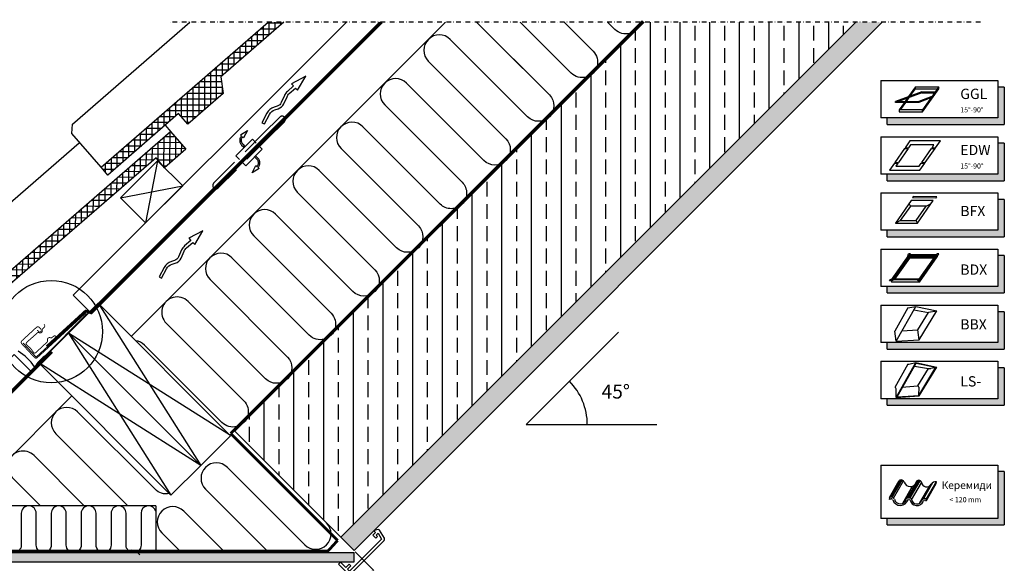
# Model space of a CAD drawing. Units: millimetres. Extents: x 173 to 2158, y 10105 to 11444.
# Drawn here: x 1104 to 2156, y 10864 to 11444 of the extents above; entities that cross this region are included whole.
import ezdxf

# ---------------------------------------------------------------- set-up
doc = ezdxf.new("R2010")
doc.units = ezdxf.units.MM
doc.header["$PDMODE"] = 1
for name, pattern in [('DASHDOT', [1, 0.5, -0.25, 0, -0.25]), ('DASHED', [0.75, 0.5, -0.25]), ('HIDDEN', [9.525, 6.35, -3.175])]:
    doc.linetypes.add(name, pattern=pattern)
doc.layers.get('0').update_dxf_attribs({"lineweight": 25})
doc.layers.add('Drawing sheet text', color=7, linetype='Continuous', lineweight=25)
for name, color, linetype in [('VELUX_BFX', 9, 'Continuous'), ('VELUX_FLASHING', 4, 'Continuous'), ('VELUX_HATCH', 1, 'Continuous'), ('VELUX_INFO', 7, 'Continuous'), ('VELUX_INSULATION', 1, 'Continuous'), ('VELUX_LINNING', 2, 'Continuous'), ('VELUX_ROOFCONSTRUCTION', 7, 'Continuous'), ('VELUX_ROOFINGMATERIAL', 3, 'Continuous'), ('VELUX_TEXT_TRANSLATION', 7, 'Continuous'), ('VELUX_UNDERROOF', 3, 'DASHED'), ('VELUX_VAPOUR-BARRIER', 1, 'HIDDEN')]:
    doc.layers.add(name, color=color, linetype=linetype)
doc.styles.add('Arial', font='arial.ttf')
doc.styles.add('Verdana', font='verdana.ttf')
doc.dimstyles.new('bips - 2.0', dxfattribs={"dimtxt": 10, "dimasz": 10, "dimexe": 1, "dimexo": 2, "dimgap": 25, "dimtad": 1, "dimtih": 1, "dimtoh": 1, "dimdec": 0, "dimzin": 1, "dimtxsty": 'Arial', "dimcen": 3, "dimdle": 1, "dimse1": 1, "dimse2": 1, "dimclrd": 256, "dimclrt": 256, "dimadec": 0, "dimazin": 0, "dimtfac": 1, "dimtdec": 0, "dimtmove": 2, "dimatfit": 3, "dimfxl": 1, "dimtolj": 1, "dimtzin": 1, "dimarcsym": 0})

# ---------------------------------------------------------------- blocks, each defined once
blk = doc.blocks.new('*X9')
at = {"color": 0}
for p, q in [((1106.2, 1284), (1106.2, 1317.4)), ((1093.7, 1306.2), (1116.8, 1306.2)), ((1093.8, 1287), (1093.8, 1306.3)), ((1100, 1280), (1100, 1311.9)), ((1100.7, 1312.5), (1111.3, 1312.5)), ((1112.5, 1289.5), (1112.5, 1311.1)), ((1081.2, 1280.6), (1081.2, 1295.3)), ((1086.6, 1300), (1122.3, 1300)), ((1087.5, 1286.1), (1087.5, 1300.8)), ((1118.8, 1295.1), (1118.8, 1304.1)), ((1068.8, 1269.6), (1068.8, 1284.3)), ((1072.4, 1287.5), (1089, 1287.5)), ((1075, 1275.1), (1075, 1289.8)), ((1079.5, 1293.8), (1117.3, 1293.8)), ((1093.3, 1287.5), (1110.2, 1287.5)), ((1056.2, 1258.5), (1056.2, 1273.2)), ((1058.3, 1275), (1074.9, 1275)), ((1062.5, 1264.1), (1062.5, 1278.7)), ((1065.3, 1281.2), (1082, 1281.2)), ((1098.9, 1281.2), (1103.1, 1281.2)), ((1050, 1253), (1050, 1267.7)), ((1051.2, 1268.8), (1067.8, 1268.8)), ((1037, 1256.2), (1053.7, 1256.2)), ((1037.5, 1242), (1037.5, 1256.7)), ((1043.8, 1247.5), (1043.8, 1262.2)), ((1044.1, 1262.5), (1060.7, 1262.5)), ((1022.9, 1243.8), (1024.6, 1243.8)), ((1024.6, 1243.8), (1039.5, 1243.8)), ((1025, 1242.8), (1025, 1245.6)), ((1025, 1230.9), (1025, 1242.8)), ((1030, 1250), (1046.6, 1250)), ((1031.2, 1236.5), (1031.2, 1251.1)), ((1008.7, 1231.2), (1025.4, 1231.2)), ((1012.5, 1219.9), (1012.5, 1234.6)), ((1015.8, 1237.5), (1027.1, 1237.5)), ((1018.8, 1225.4), (1018.8, 1240.1)), ((1027.1, 1237.5), (1032.4, 1237.5)), ((1000, 1208.9), (1000, 1223.5)), ((1001.7, 1225), (1018.3, 1225)), ((1006.2, 1214.4), (1006.2, 1229.1)), ((987.5, 1197.8), (987.5, 1212.5)), ((987.5, 1212.5), (1004.1, 1212.5)), ((993.7, 1203.3), (993.7, 1218)), ((994.6, 1218.8), (1011.2, 1218.8)), ((973.4, 1200), (978.3, 1200)), ((975, 1186.8), (975, 1201.5)), ((978.3, 1200), (990, 1200)), ((980.4, 1206.2), (997, 1206.2)), ((981.2, 1192.3), (981.2, 1207)), ((962.5, 1175.7), (962.5, 1190.4)), ((966.3, 1193.8), (979.4, 1193.8)), ((968.7, 1181.3), (968.7, 1195.9)), ((979.4, 1193.8), (982.9, 1193.8)), ((950, 1164.7), (950, 1179.4)), ((952.1, 1181.2), (968.7, 1181.2)), ((956.2, 1170.2), (956.2, 1184.9)), ((959.2, 1187.5), (975.8, 1187.5)), ((937.5, 1153.7), (937.5, 1168.3)), ((938, 1168.8), (954.6, 1168.8)), ((943.7, 1159.2), (943.7, 1173.9)), ((945, 1175), (961.7, 1175)), ((930.9, 1162.5), (947.5, 1162.5)), ((931.2, 1128.1), (931.2, 1162.8)), ((916.7, 1150), (919.8, 1150)), ((918.7, 1117.1), (918.7, 1151.8)), ((919.8, 1150), (934.1, 1150)), ((923.8, 1156.2), (940.4, 1156.2)), ((925, 1122.6), (925, 1157.3)), ((902.6, 1137.5), (922.1, 1137.5)), ((906.2, 1106), (906.2, 1140.7)), ((909.7, 1143.8), (921, 1143.8)), ((912.5, 1111.6), (912.5, 1146.3)), ((921, 1143.8), (935, 1143.8)), ((922.1, 1137.5), (935.8, 1137.5)), ((893.7, 1105.6), (893.7, 1129.7)), ((895.5, 1131.2), (923.2, 1131.2)), ((900, 1100.5), (900, 1135.2)), ((923.2, 1131.2), (934.8, 1131.2)), ((881.2, 1104), (881.2, 1118.7)), ((881.4, 1118.8), (920.6, 1118.8)), ((887.5, 1109.5), (887.5, 1124.2)), ((888.4, 1125), (924.3, 1125)), ((924.3, 1125), (927.7, 1125)), ((867.2, 1106.2), (883.8, 1106.2)), ((868.7, 1092.9), (868.7, 1107.6)), ((874.3, 1112.5), (913.6, 1112.5)), ((875, 1098.5), (875, 1113.1)), ((893.2, 1106.2), (906.5, 1106.2)), ((856.2, 1081.9), (856.2, 1096.6)), ((860.1, 1100), (876.7, 1100)), ((862.5, 1087.4), (862.5, 1102.1)), ((898.7, 1100), (899.4, 1100)), ((843.7, 1070.9), (843.7, 1085.5)), ((846, 1087.5), (862.6, 1087.5)), ((850, 1076.4), (850, 1091.1)), ((853.1, 1093.8), (869.7, 1093.8)), ((831.2, 1059.8), (831.2, 1074.5)), ((831.8, 1075), (848.4, 1075)), ((837.5, 1065.3), (837.5, 1080)), ((838.9, 1081.2), (855.5, 1081.2)), ((818.7, 1048.8), (818.7, 1063.5)), ((824.7, 1068.8), (841.4, 1068.8)), ((825, 1054.3), (825, 1069)), ((810.6, 1056.2), (815.6, 1056.2)), ((812.5, 1046.6), (812.5, 1057.9)), ((815.6, 1056.2), (827.2, 1056.2)), ((817.7, 1062.5), (834.3, 1062.5)), ((809.5, 1050), (816.5, 1050)), ((816.5, 1050), (820.1, 1050))]:
    blk.add_line(p, q, dxfattribs=at)
blk = doc.blocks.new('A$C79A74289')
at = {"layer": 'VELUX_INFO'}
blk.add_hatch(color=256, dxfattribs=at).paths.add_polyline_path([(125, 7), (7, 7), (7, 0), (132, 0), (132, 40), (125, 40)])
for p, q in [((0, 47), (125, 47)), ((0, 47), (0, 7)), ((0, 47), (0, 7)), ((125, 47), (125, 7)), ((132, 40), (125, 40)), ((132, 40), (132, 0)), ((125, 7), (0, 7)), ((7, 0), (7, 7)), ((7, 0), (132, 0))]:
    blk.add_line(p, q, dxfattribs=at)
blk = doc.blocks.new('A$C485A433A')
at = {"layer": 'VELUX_INFO'}
blk.add_hatch(color=256, dxfattribs=at).paths.add_polyline_path([(125, 7), (7, 7), (7, 0), (132, 0), (132, 57), (125, 57)])
for p, q in [((0, 64), (0, 7)), ((0, 64), (125, 64)), ((125, 64), (125, 7)), ((132, 57), (125, 57)), ((132, 57), (132, 0)), ((125, 7), (0, 7)), ((7, 0), (7, 7)), ((7, 0), (132, 0))]:
    blk.add_line(p, q, dxfattribs=at)
blk = doc.blocks.new('*D28')
at = {"layer": 'Defpoints', "color": 0, "transparency": 16777216}
for p in [(1461.2, 10877.3), (1481.7, 10856.7), (1234.1, 10652)]:
    blk.add_point(p, dxfattribs=at)
at = {"layer": 'Drawing sheet text', "color": 10, "lineweight": -2, "transparency": 16777216}
for p, q in [((1462.6, 10875.9), (1482.4, 10856)), ((1474.6, 10849.6), (1393.7, 10769.4)), ((1261.7, 10638.3), (1342.6, 10718.6)), ((1235.5, 10650.5), (1255.3, 10630.6))]:
    blk.add_line(p, q, dxfattribs=at)
at = {"layer": 'Drawing sheet text', "color": 10, "transparency": 16777216}
for points in [[(1473.5, 10850.8), (1475.8, 10848.4), (1481.7, 10856.7)], [(1260.5, 10639.5), (1262.8, 10637.2), (1254.6, 10631.3)]]:
    blk.add_solid(points, dxfattribs=at)
at = {"layer": 'Drawing sheet text', "color": 10, "transparency": 16777216, "insert": (1368.2, 10744), "char_height": 10, "attachment_point": 5, "rotation": 45, "style": 'Arial'}
blk.add_mtext('\\A1;320', dxfattribs=at)

msp = doc.modelspace()

# ---------------------------------------------------------------- hatches: boundary and pattern name
at = {"layer": 'VELUX_HATCH'}
h = msp.add_hatch(dxfattribs=at)
h.set_pattern_fill('ANSI33', color=256, scale=5, angle=45)
h.paths.add_polyline_path([(1997.4, 11441.8), (1771.2, 11441.8), (1334, 11004.6), (1447.1, 10891.5)])
h.paths.add_polyline_path([(633.9, 10304.6), (436.2, 10106.8), (662.4, 10106.8), (747.1, 10191.4)])
h = msp.add_hatch(dxfattribs=at)
h.set_pattern_fill('AR-CONC', color=256, scale=0.1)
h.paths.add_polyline_path([(1461, 10875), (1011, 10875), (1021.4, 10864.6), (1461, 10864.6)])
h.paths.add_polyline_path([(1011, 10875), (982.7, 10875), (933.4, 10924.3), (927, 10918), (928.9, 10914.7), (979, 10864.6), (1021.4, 10864.6)])
h.paths.add_polyline_path([(2025.7, 11441.8), (1997.4, 11441.8), (1447.1, 10891.5), (1461.2, 10877.3)])
h.paths.add_polyline_path([(773.1, 10618), (763.1, 10628), (763.1, 10174), (773.1, 10174)])
h.paths.add_polyline_path([(761.2, 10177.3), (747.1, 10191.4), (662.4, 10106.8), (690.7, 10106.8)])
h = msp.add_hatch(dxfattribs=at)
h.set_pattern_fill('ANSI37', color=256, scale=50, angle=45, style=0)
h.set_pattern_definition([(90, (183.1426, 10016.043), (-6.25, 1e-15), []), (180, (183.1426, 10016.043), (-1e-15, -6.25), [])])
h.paths.add_polyline_path([(1386.2, 11441.8), (1369.4, 11441.8), (1191, 11286.8), (1198.2, 11278.4), (1273.7, 11344.1), (1283.5, 11332.7), (1321.3, 11365.5), (1319.3, 11383.7)])

# ---------------------------------------------------------------- linework, layer by layer
at = {"layer": 'Drawing sheet text', "color": 3}
msp.add_line((1334, 11004.6), (1447.1, 10891.5), dxfattribs=at)
at = {"layer": 'VELUX_BFX'}
msp.add_lwpolyline([(1107.7, 11098.9), (1121.4, 11084), (1172.3, 11130.6, -1.098311), (1174.3, 11128.7), (1130.6, 11084.9, 0.089952), (1119.9, 11073.4, 0.108883), (1102.2, 11090.2, 0.114872)], format="xyb", dxfattribs=at)
at = {"layer": 'VELUX_FLASHING', "const_width": 1}
for points in [[(1122.7, 11112.8), (1124, 11111.3, 0.414214), (1126.5, 11111.2, 0.414214), (1126.6, 11113.7), (1124.9, 11115.5, 0.414214), (1121.7, 11115.6), (1106.3, 11101.4, 0.414214), (1106.1, 11098.2), (1119.7, 11083.5, 0.414214), (1122.8, 11083.4), (1173.8, 11130.2)], [(1133.6, 11100.3), (1120.9, 11088.5, -0.365089), (1118.8, 11088.7), (1115.7, 11093), (1111, 11097.3, -0.236818), (1111.2, 11099.5), (1123.2, 11110.1, -0.289295), (1124.1, 11110.2), (1124.7, 11109.9, 0.5577), (1128.1, 11112), (1128.1, 11113.5, -0.223594), (1128.4, 11114.2), (1129.8, 11115.3, 0.365089), (1130.4, 11118.2), (1130, 11119)], [(1143.4, 11105.5), (1142.7, 11106.1, 0.365089), (1139.7, 11105.9), (1138.4, 11104.7, -0.231117), (1137.7, 11104.5), (1136.2, 11104.7, 0.5577), (1133.6, 11101.7), (1133.8, 11101.1, -0.289295), (1133.6, 11100.3)]]:
    msp.add_lwpolyline(points, format="xyb", dxfattribs=at)
at = {"layer": 'VELUX_INFO', "color": 1, "linetype": 'DASHDOT', "ltscale": 10}
msp.add_line((2130.7, 11441.8), (1262.6, 11441.8), dxfattribs=at)
at = {"layer": 'VELUX_INFO', "color": 1}
for p, q in [((2067.9, 11367.5), (2039.7, 11357.2)), ((2067.9, 11366.3), (2043, 11357.2)), ((2061.1, 11372.7), (2053.8, 11362.4)), ((2055.7, 11363.1), (2061.1, 11370.7)), ((2061.1, 11370.7), (2061.1, 11372.7)), ((2061.1, 11372.7), (2086.1, 11372.7)), ((2061.1, 11370.7), (2084.7, 11370.7)), ((2067.9, 11366.3), (2067.9, 11367.5)), ((2067.9, 11367.5), (2082.4, 11367.5)), ((2067.9, 11366.3), (2081.6, 11366.3)), ((2086.1, 11372.7), (2068.8, 11348.1)), ((2068.8, 11346.1), (2086.1, 11370.7)), ((2086.1, 11370.7), (2086.1, 11372.7)), ((2039.7, 11356), (2039.7, 11357.2)), ((2039.7, 11357.2), (2064.7, 11357.2)), ((2064.7, 11356), (2039.7, 11356)), ((2039.7, 11356), (2039.7, 11356)), ((2049.4, 11356), (2043.8, 11348.1)), ((2045.2, 11348.1), (2050.8, 11356)), ((2052.7, 11360.8), (2050.2, 11357.2)), ((2051.6, 11357.2), (2054.6, 11361.4)), ((2078.8, 11362.4), (2064.7, 11357.2)), ((2077.7, 11360.8), (2064.7, 11356)), ((2064.7, 11357.2), (2064.7, 11356)), ((2043.8, 11348.1), (2043.8, 11346.1)), ((2068.8, 11348.1), (2043.8, 11348.1)), ((2043.8, 11346.1), (2068.8, 11346.1)), ((2068.8, 11346.1), (2068.8, 11348.1)), ((2055.3, 11315), (2050.1, 11307.6)), ((2087.8, 11315), (2055.3, 11315)), ((2082.6, 11307.6), (2087.8, 11315)), ((2049.6, 11306.8), (2039.2, 11292)), ((2053.3, 11306.8), (2043, 11292)), ((2049.6, 11306.8), (2053.3, 11306.8)), ((2050.1, 11307.6), (2053.9, 11307.6)), ((2056, 11310.7), (2053.9, 11307.6)), ((2081, 11310.7), (2056, 11310.7)), ((2068, 11292), (2078.3, 11306.8)), ((2071.7, 11292), (2082.1, 11306.8)), ((2078.3, 11306.8), (2082.1, 11306.8)), ((2078.9, 11307.6), (2081, 11310.7)), ((2078.9, 11307.6), (2082.6, 11307.6)), ((2038.7, 11291.2), (2033.5, 11283.8)), ((2038.7, 11291.2), (2042.4, 11291.2)), ((2039.2, 11292), (2043, 11292)), ((2042.4, 11291.2), (2040.3, 11288.1)), ((2065.3, 11288.1), (2067.4, 11291.2)), ((2066, 11283.8), (2071.2, 11291.2)), ((2067.4, 11291.2), (2071.2, 11291.2)), ((2068, 11292), (2071.7, 11292)), ((2033.5, 11283.8), (2066, 11283.8)), ((2040.3, 11288.1), (2065.3, 11288.1)), ((2056.5, 11251.1), (2039.7, 11227.1)), ((2080.2, 11251.1), (2056.5, 11251.1)), ((2058.7, 11255.4), (2057.9, 11254.2)), ((2083.1, 11253.8), (2057.9, 11254.2)), ((2083.9, 11255), (2058.7, 11255.4)), ((2063.4, 11227.1), (2080.2, 11251.1)), ((2083.1, 11253.8), (2083.9, 11255)), ((2055.8, 11245.2), (2045, 11229.8)), ((2055.8, 11245.2), (2054.3, 11248)), ((2072.7, 11245.2), (2055.8, 11245.2)), ((2062, 11229.8), (2072.7, 11245.2)), ((2072.7, 11245.2), (2078, 11248)), ((2039.7, 11227.1), (2045, 11229.8)), ((2045, 11229.8), (2062, 11229.8)), ((2063.4, 11227.1), (2062, 11229.8)), ((2039.7, 11227.1), (2063.4, 11227.1)), ((2035.5, 11166.3), (2054.4, 11193.3)), ((2036.9, 11167), (2054.8, 11192.6)), ((2037.7, 11167), (2054.8, 11191.4)), ((2038.3, 11167), (2055.1, 11190.9)), ((2039.2, 11167), (2055.1, 11189.7)), ((2052.9, 11192.8), (2053.9, 11194.3)), ((2052.9, 11192.8), (2053, 11191.4)), ((2055.7, 11194.3), (2053.9, 11194.3)), ((2084.4, 11193.3), (2054.4, 11193.3)), ((2083, 11192.6), (2054.8, 11192.6)), ((2054.8, 11192.6), (2054.8, 11191.4)), ((2082.2, 11191.4), (2054.8, 11191.4)), ((2081.8, 11190.9), (2055.1, 11190.9)), ((2055.1, 11190.9), (2055.1, 11189.7)), ((2081, 11189.7), (2055.1, 11189.7)), ((2055.7, 11194.3), (2056.8, 11193.3)), ((2065.1, 11167), (2083, 11192.6)), ((2065.5, 11166.3), (2084.4, 11193.3)), ((2065.5, 11163.9), (2084.4, 11190.9)), ((2082, 11193.3), (2084.5, 11194.3)), ((2085.3, 11192.8), (2083, 11191.4)), ((2084.4, 11192.3), (2084.4, 11190.9)), ((2086.3, 11194.3), (2084.5, 11194.3)), ((2085.3, 11192.8), (2086.3, 11194.3)), ((2033.6, 11165.3), (2034.6, 11166.8)), ((2035.4, 11165.3), (2033.6, 11165.3)), ((2034.6, 11166.8), (2036.9, 11168.3)), ((2035.4, 11165.3), (2037.9, 11166.3)), ((2065.5, 11166.3), (2035.5, 11166.3)), ((2035.5, 11165.3), (2035.5, 11163.9)), ((2065.1, 11167), (2036.9, 11167)), ((2064.2, 11165.3), (2063.1, 11166.3)), ((2066, 11165.3), (2064.2, 11165.3)), ((2065.5, 11165.3), (2065.5, 11163.9)), ((2066, 11165.3), (2067, 11166.8)), ((2067, 11166.8), (2066.9, 11168.3)), ((2065.5, 11163.9), (2035.5, 11163.9)), ((2052.9, 11136.4), (2039.3, 11111.5)), ((2040.6, 11100.8), (2061.7, 11138)), ((2052.9, 11136.4), (2061.7, 11138)), ((2059.6, 11134.3), (2075.2, 11131.7)), ((2061.7, 11138), (2083.9, 11133.3)), ((2065, 11102.5), (2083.9, 11133.3)), ((2075.1, 11131.9), (2083.9, 11133.3)), ((2063.8, 11113.2), (2075.1, 11131.7)), ((2046.8, 11111.8), (2063.8, 11113.2)), ((2065, 11102.5), (2063.8, 11113.2)), ((2040.6, 11100.8), (2039.3, 11111.5)), ((2040.6, 11100.8), (2065, 11102.5)), ((2052.9, 11076.4), (2039.3, 11051.5)), ((2040.6, 11040.8), (2061.7, 11078)), ((2041.5, 11041.3), (2062, 11077.5)), ((2055.4, 11076.6), (2061.7, 11078)), ((2060.1, 11074.2), (2075.2, 11071.7)), ((2061.7, 11078), (2083.9, 11073.3)), ((2062, 11077.5), (2083.1, 11073)), ((2063.8, 11053.2), (2075.1, 11071.7)), ((2064.7, 11043), (2083.1, 11073)), ((2065, 11042.5), (2083.9, 11073.3)), ((2077.6, 11071.9), (2083.1, 11073)), ((2040.6, 11040.8), (2040.6, 11050)), ((2046.8, 11051.8), (2063.8, 11053.2)), ((2064.7, 11043), (2065, 11051.7)), ((2040.6, 11040.8), (2065, 11042.5)), ((2041.5, 11041.3), (2064.7, 11043)), ((2033.3, 10933.7), (2043.9, 10951.9)), ((2034.9, 10934.3), (2045.5, 10952.5)), ((2036.4, 10934.1), (2047, 10952.4)), ((2037.9, 10933.2), (2048.4, 10951.5)), ((2047.7, 10927.8), (2058.2, 10946)), ((2052.7, 10933.5), (2063.2, 10951.7)), ((2054.1, 10934), (2064.7, 10952.3)), ((2055.7, 10933.5), (2066.3, 10951.8)), ((2057.1, 10931.3), (2067.7, 10949.6)), ((2065.9, 10928.1), (2076.4, 10946.2)), ((2069.7, 10932.5), (2079.7, 10949.8)), ((2072.9, 10930.6), (2083.4, 10948.8)), ((2073, 10932.4), (2083.5, 10950.7)), ((2083.4, 10948.8), (2083.5, 10950.7)), ((2033.3, 10933.7), (2033.2, 10931.9)), ((2034.4, 10932.2), (2033.2, 10931.9)), ((2072.1, 10930.8), (2072.9, 10930.6)), ((2072.9, 10930.6), (2073, 10932.4))]:
    msp.add_line(p, q, dxfattribs=at)
at = {"layer": 'VELUX_INFO'}
msp.add_circle((1137.7, 11111.1), 54.7, dxfattribs=at)
at = {"layer": 'VELUX_INFO', "color": 1}
for centre, radius, start, end in [((2053.8, 11081.7), 5.39, 260.4504, 286.8832), ((2076, 11077), 5.39, 260.4504, 286.8832), ((2038.3, 11049.4), 2.34, 13.9312, 62.9319), ((2062.7, 11051.2), 2.34, 13.9312, 62.9319), ((2045.9, 10949.1), 3.48, 21.7175, 125.362), ((2055.6, 10952.1), 6.66, 195.2481, 344.4615), ((2064.7, 10949.3), 2.98, 18.0366, 158.7181), ((2073.2, 10951), 5.72, 188.2641, 329.1067), ((2082.7, 10945.5), 5.24, 80.8103, 150.2089), ((2035.3, 10930.9), 3.42, 18.7451, 125.7622), ((2054.2, 10931.2), 2.82, 12.327, 161.1449), ((2071.3, 10929.3), 3.54, 61.0042, 156.1471), ((2035.3, 10930.9), 1.62, 18.7451, 125.7622), ((2045.1, 10934), 8.59, 197.4506, 343.3896), ((2045.1, 10934), 6.79, 197.4506, 343.3896), ((2054.2, 10931.2), 1.02, 12.327, 161.1449), ((2062.7, 10932.8), 7.57, 190.7185, 338.4618), ((2062.7, 10932.8), 5.77, 190.7185, 338.4618), ((2071.3, 10929.3), 1.74, 61.0042, 156.1471)]:
    msp.add_arc(centre, radius, start, end, dxfattribs=at)
at = {"layer": 'VELUX_INSULATION'}
for p, q in [((1559, 11441.8), (1223.2, 11106)), ((1159.6, 11042.4), (1042.2, 10925)), ((1408.6, 10883.3), (1325.8, 10966.1)), ((1302.5, 10942.7), (1368.6, 10876.6)), ((1249.4, 10925), (989.3, 10925)), ((1249.4, 10925), (1249.4, 10876.6)), ((1322, 10876.6), (1279.2, 10919.4)), ((1255.8, 10896.1), (1275.3, 10876.6))]:
    msp.add_line(p, q, dxfattribs=at)
for points in [[(1592.2, 11441.8), (1670, 11364, -1), (1646.7, 11340.7), (1564, 11423.4, 1), (1540.6, 11400.1), (1623.4, 11317.3, -1), (1600, 11294), (1517.3, 11376.7, 1), (1494, 11353.4), (1576.7, 11270.7, -0.414214), (1576.7, 11247.3)], [(1685.6, 11441.8), (1716.7, 11410.7, -1), (1693.4, 11387.4), (1638.9, 11441.8)], [(1767.7, 11441.8, -0.585744), (1740, 11434), (1732.2, 11441.8)], [(1614.1, 11419.9), (1670, 11364, -1), (1646.7, 11340.7), (1567.5, 11419.9)], [(1576.7, 11247.3, -0.414214), (1553.4, 11247.3), (1470.6, 11330.1, 1), (1447.3, 11306.7), (1530, 11224, -1), (1506.7, 11200.7), (1424, 11283.4, 1), (1400.6, 11260.1), (1483.4, 11177.3, -1), (1460, 11154), (1377.3, 11236.7, 1), (1354, 11213.4), (1436.7, 11130.7, -1), (1413.3, 11107.3), (1330.6, 11190.1, 1), (1307.3, 11166.7), (1390, 11084, -1), (1366.7, 11060.7), (1283.9, 11143.4, 1), (1260.6, 11120.1), (1343.3, 11037.3, -1), (1320, 11014), (1237.3, 11096.7, 0.164701), (1227.8, 11101.4, 0.164701)], [(1263.8, 10938.1, -0.256365), (1248.6, 10942.6), (1165.8, 11025.3, 1), (1142.5, 11002), (1219.5, 10925)], [(1172.8, 10925), (1119.2, 10978.6, 1), (1095.8, 10955.3), (1126.1, 10925)], [(1145.6, 10925, 0.414214), (1137.6, 10917), (1137.6, 10883, -1), (1121.6, 10883), (1121.6, 10917, 1), (1105.6, 10917), (1105.6, 10883, -1), (1089.6, 10883), (1089.6, 10917, 1), (1073.6, 10917), (1073.6, 10883, -1), (1057.6, 10883), (1057.6, 10917, 1), (1041.6, 10917), (1041.6, 10883, -1), (1025.6, 10883), (1025.6, 10917, 1), (1009.6, 10917), (1009.6, 10883, -1), (993.6, 10883), (993.6, 10909)], [(1217.6, 10917), (1217.6, 10917, 1), (1201.6, 10917), (1201.6, 10883, -1), (1185.6, 10883), (1185.6, 10917, 1), (1169.6, 10917), (1169.6, 10883, -1), (1153.6, 10883), (1153.6, 10917, 0.414214), (1145.6, 10925, 0.414214)], [(1249.4, 10919.1, 0.874655), (1233.6, 10917), (1233.6, 10914.8)], [(1233.6, 10902.7), (1233.6, 10883, -1), (1217.6, 10883), (1217.6, 10886.7)]]:
    msp.add_lwpolyline(points, format="xyb", dxfattribs=at)
for points in [[(1217.6, 10886.8), (1217.6, 10917)], [(1233.6, 10914.8), (1233.6, 10902.8)]]:
    msp.add_lwpolyline(points, dxfattribs=at)
for centre, start, end in [((1314.2, 10954.4), 45, 225), ((1267.5, 10907.7), 45, 225), ((1420.2, 10895), 225, 45), ((1220.8, 10861.1), 45, 82.4109)]:
    msp.add_arc(centre, 16.5, start, end, dxfattribs=at)
at = {"layer": 'VELUX_LINNING', "color": 0}
msp.add_lwpolyline([(930, 10923.1), (932.9, 10924.8), (982.7, 10875), (1461, 10875), (1461, 10864.6), (979, 10864.6), (928.9, 10914.7), (926.2, 10919.3)], close=True, dxfattribs=at)
msp.add_lwpolyline([(1457.7, 10852.2), (1493.3, 10887.9, 0.339454), (1493.6, 10890.3), (1488.6, 10899, 0.321703), (1487.5, 10899.5), (1483.7, 10898.8), (1482.8, 10897.8), (1484.2, 10896.4), (1481.3, 10893.6), (1484.5, 10890.4), (1486.2, 10892.1), (1484.9, 10893.6), (1487, 10895.7), (1490.6, 10889.5), (1456.2, 10855.1), (1454.1, 10857.2), (1457.7, 10860.7), (1455.9, 10862.5), (1452.4, 10858.9), (1446.7, 10864.6), (1444.6, 10862.5), (1454.8, 10852.2, 0.414214)], format="xyb", close=True, dxfattribs=at)
at = {"layer": 'VELUX_ROOFCONSTRUCTION'}
for p, q in [((980.4, 10933.9), (1488.3, 11441.8)), ((980.4, 10933.9), (1488.3, 11441.8)), ((1251.2, 11293.8), (1238.5, 11227.4)), ((1251.2, 11293.8), (1238.5, 11227.4)), ((1211.6, 11254.2), (1278.1, 11266.9)), ((1211.6, 11254.2), (1278.1, 11266.9))]:
    msp.add_line(p, q, dxfattribs=at)
at = {"layer": 'VELUX_ROOFCONSTRUCTION', "color": 3}
for p, q in [((1334, 11004.6), (1771.2, 11441.8)), ((1447.1, 10891.5), (1997.4, 11441.8)), ((1461.2, 10877.3), (2025.7, 11441.8)), ((1461.2, 10877.3), (1447.1, 10891.5))]:
    msp.add_line(p, q, dxfattribs=at)
at = {"layer": 'VELUX_ROOFCONSTRUCTION', "color": 7}
for p, q in [((1187.9, 11141.4), (1297.5, 10968.1)), ((1156, 11109.5), (1265.6, 10936.3)), ((1329.3, 11000), (1156, 11109.5)), ((1297.4, 10968.1), (1124.2, 11077.7))]:
    msp.add_line(p, q, dxfattribs=at)
at = {"layer": 'VELUX_ROOFCONSTRUCTION'}
for points in [[(1178.8, 11132.3), (1161.1, 11150), (1453, 11441.8)], [(1115.6, 11069.1), (1097.9, 11086.8), (980.7, 10969.5)]]:
    msp.add_lwpolyline(points, dxfattribs=at)
for points in [[(1362.8, 11334.4), (1365.5, 11333.1), (1370.7, 11343.3, -0.201825), (1376.7, 11348.2), (1380.1, 11349.3, 0.215721), (1386.2, 11354.7), (1389.6, 11362.1, -0.105543), (1392, 11365.5), (1398.6, 11371.4), (1400.9, 11369.1), (1409.7, 11384), (1394.3, 11375.8), (1396.6, 11373.6), (1390, 11367.8, 0.105543), (1386.8, 11363.4), (1383.5, 11356, -0.215721), (1379.2, 11352.1), (1375.8, 11351.1, 0.201825), (1368.1, 11344.6)], [(1253, 11169.5), (1255.6, 11168.1), (1260.9, 11178.3, -0.201825), (1266.8, 11183.3), (1270.2, 11184.3, 0.215721), (1276.4, 11189.7), (1279.7, 11197.2, -0.105543), (1282.2, 11200.5), (1288.8, 11206.4), (1291, 11204.1), (1299.8, 11219), (1284.5, 11210.9), (1286.7, 11208.6), (1280.2, 11202.8, 0.105543), (1277, 11198.4), (1273.6, 11191, -0.215721), (1269.3, 11187.2), (1266, 11186.1, 0.201825), (1258.2, 11179.7)]]:
    msp.add_lwpolyline(points, format="xyb", close=True, dxfattribs=at)
at = {"layer": 'VELUX_ROOFCONSTRUCTION', "linetype": 'HIDDEN', "ltscale": 5}
msp.add_lwpolyline([(1364.2, 11322.7), (1381.9, 11340.4, -1), (1386.8, 11335.4), (1369.2, 11317.7), (1316.1, 11264.7, -1), (1311.2, 11269.6)], format="xyb", close=True, dxfattribs=at)
for points in [[(1341, 11320.4), (1339.8, 11321.5), (1347.2, 11326), (1343.2, 11318.3), (1342.1, 11319.4, 0.406505), (1342.2, 11311.6), (1344.6, 11309.1)], [(1341, 11320.4, 0.406594), (1341.1, 11310.5), (1343.6, 11308.1)], [(1358.6, 11286.5), (1359.8, 11285.4), (1352.4, 11280.9), (1356.3, 11288.6), (1357.5, 11287.5, 0.406505), (1357.4, 11295.4), (1354.9, 11297.8)], [(1358.6, 11286.5, 0.406594), (1358.5, 11296.4), (1356, 11298.9)]]:
    msp.add_lwpolyline(points, format="xyb", dxfattribs=at)
for points in [[(1356.6, 11312.6), (1352.6, 11316.7), (1334.9, 11299), (1338.9, 11294.9)], [(1341.4, 11292.4), (1345.5, 11288.4), (1363.2, 11306.1), (1359.1, 11310.1)]]:
    msp.add_lwpolyline(points, dxfattribs=at)
at = {"layer": 'VELUX_ROOFCONSTRUCTION'}
msp.add_lwpolyline([(1238.5, 11227.4), (1211.6, 11254.2), (1251.2, 11293.8), (1278.1, 11266.9)], close=True, dxfattribs=at)
msp.add_lwpolyline([(1238.5, 11227.4), (1211.6, 11254.2), (1251.2, 11293.8), (1278.1, 11266.9)], close=True, dxfattribs=at)
at = {"layer": 'VELUX_ROOFCONSTRUCTION', "color": 7}
for points in [[(1187.9, 11141.4), (1329.3, 10999.9), (1297.5, 10968.1), (1156, 11109.5)], [(1156, 11109.5), (1297.5, 10968.1), (1265.6, 10936.3), (1124.2, 11077.7)]]:
    msp.add_lwpolyline(points, close=True, dxfattribs=at)
at = {"layer": 'VELUX_ROOFINGMATERIAL', "linetype": 'Continuous'}
msp.add_line((1259.3, 11331.6), (1265.3, 11324.7), dxfattribs=at)
for points in [[(1191, 11286.8), (1159.6, 11322.9), (1160.3, 11332.9), (1285.8, 11441.8)], [(1386.2, 11441.8), (1319, 11383.4), (1321.3, 11365.5), (1283.5, 11332.7), (1273.7, 11344.1), (1198.2, 11278.4), (1191, 11286.8), (1369.4, 11441.8)], [(1265, 11324.9), (1281.4, 11306), (1258.8, 11286.3), (1249.6, 11296.9), (1091, 11159.2), (1093.3, 11141.4), (1055.5, 11108.6), (1045.7, 11119.9), (970.1, 11054.4), (962.9, 11062.7), (1265, 11324.9)], [(962.9, 11062.7), (931.5, 11098.9), (932.2, 11108.9), (1167.5, 11313)]]:
    msp.add_lwpolyline(points, dxfattribs=at)
at = {"layer": 'VELUX_TEXT_TRANSLATION', "color": 10}
for q in [(1743.9, 11110.7), (1784.8, 11011.9)]:
    msp.add_line((1645.1, 11011.9), q, dxfattribs=at)
msp.add_arc((1645.1, 11011.9), 65.4, 0, 45, dxfattribs=at)
at = {"layer": 'VELUX_UNDERROOF', "ltscale": 10, "const_width": 3}
msp.add_lwpolyline([(1490.6, 11441.8), (1180.5, 11131.1), (1174.4, 11133.1), (1132.8, 11095)], dxfattribs=at)
at = {"layer": 'VELUX_UNDERROOF', "color": 160, "ltscale": 10, "const_width": 3}
msp.add_lwpolyline([(1138.3, 11089.5), (985.1, 10936.3), (939.4, 10982)], dxfattribs=at)
at = {"layer": 'VELUX_VAPOUR-BARRIER', "color": 10, "const_width": 3}
for points in [[(1329.3, 11002.2), (1770, 11443)], [(1443.6, 10887.9), (1329.3, 11002.2)], [(1443.6, 10887.9), (1433.3, 10876.6), (983.4, 10876.6), (958.5, 10901.5), (934.1, 10925.9), (934.1, 10925.9)]]:
    msp.add_lwpolyline(points, dxfattribs=at)

# ---------------------------------------------------------------- block references
at = {"layer": 'VELUX_HATCH', "rotation": 359.4999999999954}
msp.add_blockref('*X9', (146.9, 10016.8), dxfattribs=at)
at = {"layer": 'VELUX_INFO', "color": 1, "linetype": 'HIDDEN'}
for p in [(2024.1, 11332.4), (2024.1, 11272.4), (2024.1, 11212.4), (2024.1, 11152.4), (2024.1, 11092.4), (2024.1, 11032.4)]:
    msp.add_blockref('A$C79A74289', p, dxfattribs=at)
at = {"layer": 'VELUX_INFO', "color": 7}
msp.add_blockref('A$C485A433A', (2024.1, 10904.5), dxfattribs=at)

# ---------------------------------------------------------------- texts
at = {"layer": 'VELUX_INFO', "style": 'Verdana'}
for s, height, p in [('GGL', 11, (2109.1, 11359.7)), ('15°-90°', 5.5, (2109.1, 11345.4)), ('EDW', 11, (2109.1, 11299.7)), ('15°-90°', 5.5, (2109.1, 11285.4)), ('BFX', 11, (2109.1, 11234.5)), ('BDX', 11, (2109.1, 11171.9)), ('BBX', 11, (2109.1, 11113.4)), ('LS-', 11, (2109.1, 11052.5)), ('Керемиди', 8, (2089.1, 10943)), ('< 120 mm', 5.5, (2097.5, 10928.8))]:
    msp.add_text(s, height=height, dxfattribs=at).set_placement(p)
at = {"layer": 'VELUX_TEXT_TRANSLATION', "color": 10, "style": 'Verdana'}
msp.add_text('45°', height=15, dxfattribs=at).set_placement((1725.8, 11039.6))

# ---------------------------------------------------------------- dimensions: what is measured, and where the dimension line sits
at = {"layer": 'Drawing sheet text', "color": 10}
dim = msp.add_aligned_dim(p1=(1234.1, 10652), p2=(1461.2, 10877.3), distance=-29.1, dimstyle='bips - 2.0', override={"dimse1": 0, "dimse2": 0, "dimclrd": 10, "dimclre": 10, "dimclrt": 10}, dxfattribs=at)
dim.commit()
dim.dimension.update_dxf_attribs({"geometry": '*D28', "text_midpoint": (1368.2, 10744), "text_rotation": 45})

doc.saveas('drawing.dxf')
